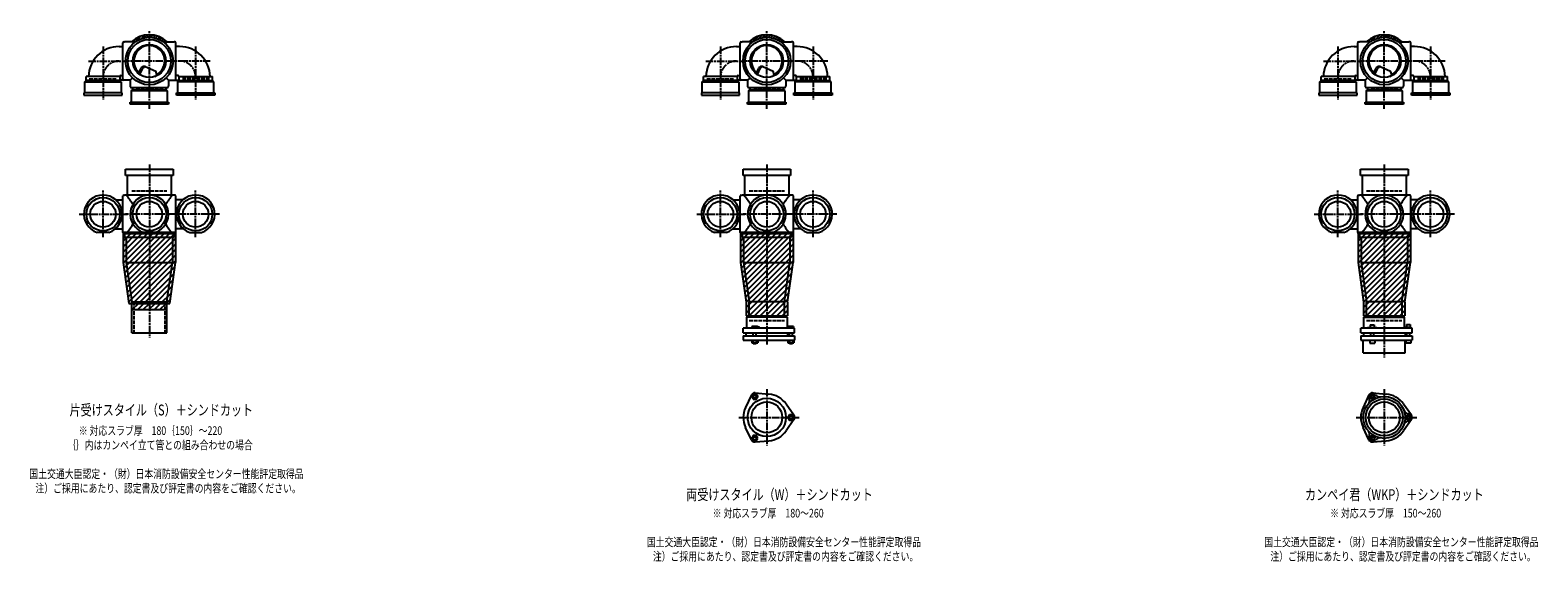
# Model space of a CAD drawing. Extents: x 0 to 12497, y -5202 to 772.
# Drawn here: x 7614 to 12497, y -1822 to -100 of the extents above; entities that cross this region are included whole.
import ezdxf

# ---------------------------------------------------------------- set-up
doc = ezdxf.new("R2010")
doc.units = 0
doc.header["$PDMODE"] = 35
doc.header["$PDSIZE"] = 2
doc.linetypes.add('ACAD_ISO02W100', pattern=[15, 12, -3])
doc.linetypes.add('ACAD_ISO08W100', pattern=[36, 24, -3, 6, -3])
for name, color, linetype in [('CENTER', 2, 'ACAD_ISO08W100'), ('DOTS', 1, 'CONTINUOUS'), ('HIDDEN', 2, 'ACAD_ISO02W100'), ('OBJECT', 4, 'CONTINUOUS'), ('SLIM', 2, 'CONTINUOUS')]:
    doc.layers.add(name, color=color, linetype=linetype)
doc.styles.get("Standard").update_dxf_attribs({"font": 'simplex.shx', "width": 0.75, "bigfont": 'bigfont.shx'})

msp = doc.modelspace()

# ---------------------------------------------------------------- linework, layer by layer
at = {"layer": 'CENTER'}
for p, q in [((8000, -280), (8000, -100)), ((10000, -280), (10000, -100)), ((12000, -280), (12000, -100)), ((7850, -152.8), (7850, -325)), ((8150, -152.8), (8150, -325)), ((9850, -152.8), (9850, -325)), ((10150, -152.8), (10150, -325)), ((11850, -152.8), (11850, -325)), ((12150, -152.8), (12150, -325)), ((7802.8, -200), (7920, -200)), ((8080, -200), (7920, -200)), ((8197.2, -200), (8080, -200)), ((9802.8, -200), (9920, -200)), ((10080, -200), (9920, -200)), ((10197.2, -200), (10080, -200)), ((11802.8, -200), (11920, -200)), ((12080, -200), (11920, -200)), ((12197.2, -200), (12080, -200)), ((8000, -355), (8000, -280)), ((10000, -355), (10000, -280)), ((12000, -355), (12000, -280)), ((8000, -535), (8000, -770)), ((10000, -535), (10000, -770)), ((12000, -535), (12000, -770)), ((7850, -770), (7850, -619)), ((8150, -770), (8150, -619)), ((9850, -770), (9850, -619)), ((10150, -770), (10150, -619)), ((11850, -770), (11850, -619)), ((12150, -770), (12150, -619)), ((7773, -696), (7929, -696)), ((8077, -696), (7923, -696)), ((8227, -696), (8071, -696)), ((9773, -696), (9929, -696)), ((10077, -696), (9923, -696)), ((10227, -696), (10071, -696)), ((11773, -696), (11929, -696)), ((12077, -696), (11923, -696)), ((12227, -696), (12071, -696)), ((8000, -770), (8000, -1095)), ((10000, -770), (10000, -1119)), ((12000, -770), (12000, -1160)), ((10000, -1262.7), (10000, -1445.3)), ((12000, -1262.7), (12000, -1445.3)), ((9909, -1354), (10105, -1354)), ((11909, -1354), (12105, -1354))]:
    msp.add_line(p, q, dxfattribs=at)
for centre, start, end in [((7902, -252), 90, 180), ((8098, -252), 0, 90), ((9902, -252), 90, 180), ((10098, -252), 0, 90), ((11902, -252), 90, 180), ((12098, -252), 0, 90)]:
    msp.add_arc(centre, 52, start, end, dxfattribs=at)
at = {"layer": 'DOTS'}
for p in [(8000, -200), (10000, -200), (12000, -200), (8000, -755), (10000, -755), (12000, -755)]:
    msp.add_point(p, dxfattribs=at)
at = {"layer": 'HIDDEN'}
for p, q in [((7805.5, -258), (7894.5, -258)), ((8044.5, -288), (7955.5, -288)), ((8194.5, -258), (8105.5, -258)), ((9805.5, -258), (9894.5, -258)), ((10044.5, -288), (9955.5, -288)), ((10194.5, -258), (10105.5, -258)), ((11805.5, -258), (11894.5, -258)), ((12044.5, -288), (11955.5, -288)), ((12194.5, -258), (12105.5, -258)), ((7943, -620), (8057, -620)), ((9943, -620), (10057, -620)), ((11943, -620), (12057, -620)), ((7950, -980), (7950, -1080)), ((8050, -980), (8050, -1080)), ((9943, -1040), (10057, -1040)), ((11943, -1040), (12057, -1040))]:
    msp.add_line(p, q, dxfattribs=at)
at = {"layer": 'OBJECT'}
for p, q in [((7914, -259), (7914, -141)), ((7917, -138), (7920, -138)), ((7954.3, -138), (7920, -138)), ((8045.7, -138), (8080, -138)), ((8083, -138), (8080, -138)), ((8086, -259), (8086, -141)), ((9914, -259), (9914, -141)), ((9917, -138), (9920, -138)), ((9954.3, -138), (9920, -138)), ((10045.7, -138), (10080, -138)), ((10083, -138), (10080, -138)), ((10086, -259), (10086, -141)), ((11914, -259), (11914, -141)), ((11917, -138), (11920, -138)), ((11954.3, -138), (11920, -138)), ((12045.7, -138), (12080, -138)), ((12083, -138), (12080, -138)), ((12086, -259), (12086, -141)), ((7902, -153), (7914, -153)), ((8098, -153), (8086, -153)), ((9902, -153), (9914, -153)), ((10098, -153), (10086, -153)), ((11902, -153), (11914, -153)), ((12098, -153), (12086, -153)), ((7965.3, -240.7), (7973.9, -223.1)), ((7969.4, -243.9), (7979.9, -222.5)), ((7986.8, -218.2), (8020.7, -232.6)), ((8024.1, -243.8), (8020.7, -232.6)), ((9965.3, -240.7), (9973.9, -223.1)), ((9969.4, -243.9), (9979.9, -222.5)), ((9986.8, -218.2), (10020.7, -232.6)), ((10024.1, -243.8), (10020.7, -232.6)), ((11965.3, -240.7), (11973.9, -223.1)), ((11969.4, -243.9), (11979.9, -222.5)), ((11986.8, -218.2), (12020.7, -232.6)), ((12024.1, -243.8), (12020.7, -232.6)), ((7791, -267), (7795.5, -263)), ((7791, -303), (7791, -267)), ((7791, -267), (7909, -267)), ((7795.5, -263), (7795.5, -250)), ((7904.5, -250), (7795.5, -250)), ((7904.5, -263), (7795.5, -263)), ((7904.5, -250), (7904.5, -263)), ((7920, -262), (7904.5, -262)), ((7909, -267), (7904.5, -263)), ((7907.5, -247), (7914, -247)), ((7909, -267), (7909, -303)), ((7938, -262), (7920, -262)), ((7945.6, -254.4), (7938, -262)), ((7938, -262), (7938, -280)), ((7938, -280), (7938, -283)), ((7941, -286), (8059, -286)), ((7941, -297), (7945.5, -293)), ((7945.5, -286), (7945.5, -293)), ((7945.5, -293), (8054.5, -293)), ((8054.4, -254.4), (8062, -262)), ((8054.5, -293), (8054.5, -286)), ((8059, -297), (8054.5, -293)), ((8062, -262), (8080, -262)), ((8062, -262), (8062, -280)), ((8062, -283), (8062, -280)), ((8080, -262), (8095.5, -262)), ((8092.5, -247), (8086, -247)), ((8091, -267), (8095.5, -263)), ((8209, -267), (8091, -267)), ((8091, -267), (8091, -303)), ((8095.5, -250), (8095.5, -263)), ((8095.5, -250), (8204.5, -250)), ((8095.5, -263), (8204.5, -263)), ((8204.5, -263), (8204.5, -250)), ((8209, -267), (8204.5, -263)), ((8209, -303), (8209, -267)), ((9791, -267), (9795.5, -263)), ((9791, -303), (9791, -267)), ((9791, -267), (9909, -267)), ((9795.5, -263), (9795.5, -250)), ((9904.5, -250), (9795.5, -250)), ((9904.5, -263), (9795.5, -263)), ((9904.5, -250), (9904.5, -263)), ((9920, -262), (9904.5, -262)), ((9909, -267), (9904.5, -263)), ((9907.5, -247), (9914, -247)), ((9909, -267), (9909, -303)), ((9938, -262), (9920, -262)), ((9945.6, -254.4), (9938, -262)), ((9938, -262), (9938, -280)), ((9938, -280), (9938, -283)), ((9941, -286), (10059, -286)), ((9941, -297), (9945.5, -293)), ((9945.5, -286), (9945.5, -293)), ((9945.5, -293), (10054.5, -293)), ((10054.4, -254.4), (10062, -262)), ((10054.5, -293), (10054.5, -286)), ((10059, -297), (10054.5, -293)), ((10062, -262), (10080, -262)), ((10062, -262), (10062, -280)), ((10062, -283), (10062, -280)), ((10080, -262), (10095.5, -262)), ((10092.5, -247), (10086, -247)), ((10091, -267), (10095.5, -263)), ((10209, -267), (10091, -267)), ((10091, -267), (10091, -303)), ((10095.5, -250), (10095.5, -263)), ((10095.5, -250), (10204.5, -250)), ((10095.5, -263), (10204.5, -263)), ((10204.5, -263), (10204.5, -250)), ((10209, -267), (10204.5, -263)), ((10209, -303), (10209, -267)), ((11791, -267), (11795.5, -263)), ((11791, -303), (11791, -267)), ((11791, -267), (11909, -267)), ((11795.5, -263), (11795.5, -250)), ((11904.5, -250), (11795.5, -250)), ((11904.5, -263), (11795.5, -263)), ((11904.5, -250), (11904.5, -263)), ((11920, -262), (11904.5, -262)), ((11909, -267), (11904.5, -263)), ((11907.5, -247), (11914, -247)), ((11909, -267), (11909, -303)), ((11938, -262), (11920, -262)), ((11945.6, -254.4), (11938, -262)), ((11938, -262), (11938, -280)), ((11938, -280), (11938, -283)), ((11941, -286), (12059, -286)), ((11941, -297), (11945.5, -293)), ((11945.5, -286), (11945.5, -293)), ((11945.5, -293), (12054.5, -293)), ((12054.4, -254.4), (12062, -262)), ((12054.5, -293), (12054.5, -286)), ((12059, -297), (12054.5, -293)), ((12062, -262), (12080, -262)), ((12062, -262), (12062, -280)), ((12062, -283), (12062, -280)), ((12080, -262), (12095.5, -262)), ((12092.5, -247), (12086, -247)), ((12091, -267), (12095.5, -263)), ((12209, -267), (12091, -267)), ((12091, -267), (12091, -303)), ((12095.5, -250), (12095.5, -263)), ((12095.5, -250), (12204.5, -250)), ((12095.5, -263), (12204.5, -263)), ((12204.5, -263), (12204.5, -250)), ((12209, -267), (12204.5, -263)), ((12209, -303), (12209, -267)), ((7788, -303), (7788, -310)), ((7912, -303), (7788, -303)), ((7788, -310), (7912, -310)), ((7912, -310), (7912, -303)), ((7938, -340), (7938, -333)), ((7938, -333), (8062, -333)), ((8062, -340), (7938, -340)), ((8059, -297), (7941, -297)), ((7941, -297), (7941, -333)), ((8059, -333), (8059, -297)), ((8062, -333), (8062, -340)), ((8088, -310), (8088, -303)), ((8088, -303), (8212, -303)), ((8212, -310), (8088, -310)), ((8212, -303), (8212, -310)), ((9788, -303), (9788, -310)), ((9912, -303), (9788, -303)), ((9788, -310), (9912, -310)), ((9912, -310), (9912, -303)), ((9938, -340), (9938, -333)), ((9938, -333), (10062, -333)), ((10062, -340), (9938, -340)), ((10059, -297), (9941, -297)), ((9941, -297), (9941, -333)), ((10059, -333), (10059, -297)), ((10062, -333), (10062, -340)), ((10088, -310), (10088, -303)), ((10088, -303), (10212, -303)), ((10212, -310), (10088, -310)), ((10212, -303), (10212, -310)), ((11788, -303), (11788, -310)), ((11912, -303), (11788, -303)), ((11788, -310), (11912, -310)), ((11912, -310), (11912, -303)), ((11938, -340), (11938, -333)), ((11938, -333), (12062, -333)), ((12062, -340), (11938, -340)), ((12059, -297), (11941, -297)), ((11941, -297), (11941, -333)), ((12059, -333), (12059, -297)), ((12062, -333), (12062, -340)), ((12088, -310), (12088, -303)), ((12088, -303), (12212, -303)), ((12212, -310), (12088, -310)), ((12212, -303), (12212, -310)), ((7923, -571), (7923, -550)), ((7923, -550), (8077, -550)), ((8077, -571), (7923, -571)), ((7928, -571), (7928, -634)), ((8072, -634), (8072, -571)), ((8077, -550), (8077, -571)), ((9923, -571), (9923, -550)), ((9923, -550), (10077, -550)), ((10077, -571), (9923, -571)), ((9928, -571), (9928, -634)), ((10072, -634), (10072, -571)), ((10077, -550), (10077, -571)), ((11923, -571), (11923, -550)), ((11923, -550), (12077, -550)), ((12077, -571), (11923, -571)), ((11928, -571), (11928, -634)), ((12072, -634), (12072, -571)), ((12077, -550), (12077, -571)), ((7917, -634), (7920, -634)), ((8080, -634), (7920, -634)), ((8083, -634), (8080, -634)), ((9917, -634), (9920, -634)), ((10080, -634), (9920, -634)), ((10083, -634), (10080, -634)), ((11917, -634), (11920, -634)), ((12080, -634), (11920, -634)), ((12083, -634), (12080, -634)), ((7890.4, -649), (7914, -649)), ((7914, -755), (7914, -637)), ((8086, -755), (8086, -637)), ((8109.6, -649), (8086, -649)), ((9890.4, -649), (9914, -649)), ((9914, -755), (9914, -637)), ((10086, -755), (10086, -637)), ((10109.6, -649), (10086, -649)), ((11890.4, -649), (11914, -649)), ((11914, -755), (11914, -637)), ((12086, -755), (12086, -637)), ((12109.6, -649), (12086, -649)), ((7869.1, -755), (7830.9, -755)), ((7890.4, -743), (7914, -743)), ((7915, -755), (7915, -852.7)), ((8085, -755), (7915, -755)), ((7920, -758), (7917, -758)), ((7920, -758), (8080, -758)), ((7920, -758), (7920, -770)), ((7920, -770), (8080, -770)), ((7925, -770), (7925, -852)), ((7980.9, -755), (8019.1, -755)), ((8075, -770), (8075, -852)), ((8080, -770), (8080, -758)), ((8080, -758), (8083, -758)), ((8085, -755), (8085, -852.7)), ((8109.6, -743), (8086, -743)), ((8130.9, -755), (8169.1, -755)), ((9869.1, -755), (9830.9, -755)), ((9890.4, -743), (9914, -743)), ((9915, -755), (9915, -852.7)), ((10085, -755), (9915, -755)), ((9920, -758), (9917, -758)), ((9920, -758), (10080, -758)), ((9920, -758), (9920, -770)), ((9920, -770), (10080, -770)), ((9925, -770), (9925, -852)), ((9980.9, -755), (10019.1, -755)), ((10075, -770), (10075, -852)), ((10080, -770), (10080, -758)), ((10080, -758), (10083, -758)), ((10085, -755), (10085, -852.7)), ((10109.6, -743), (10086, -743)), ((10130.9, -755), (10169.1, -755)), ((11869.1, -755), (11830.9, -755)), ((11890.4, -743), (11914, -743)), ((11915, -755), (11915, -852.7)), ((12085, -755), (11915, -755)), ((11920, -758), (11917, -758)), ((11920, -758), (12080, -758)), ((11920, -758), (11920, -770)), ((11920, -770), (12080, -770)), ((11925, -770), (11925, -852)), ((11980.9, -755), (12019.1, -755)), ((12075, -770), (12075, -852)), ((12080, -770), (12080, -758)), ((12080, -758), (12083, -758)), ((12085, -755), (12085, -852.7)), ((12109.6, -743), (12086, -743)), ((12130.9, -755), (12169.1, -755)), ((7915, -852.7), (7933.6, -985)), ((7925, -852), (8075, -852)), ((7925, -852), (7943, -980)), ((8057, -980), (8075, -852)), ((8066.4, -985), (8085, -852.7)), ((9915, -852.7), (9933, -980.7)), ((9925, -852), (10075, -852)), ((9925, -852), (9943, -980)), ((10057, -980), (10075, -852)), ((10067, -980.7), (10085, -852.7)), ((11915, -852.7), (11933, -980.7)), ((11925, -852), (12075, -852)), ((11925, -852), (11943, -980)), ((12057, -980), (12075, -852)), ((12067, -980.7), (12085, -852.7)), ((7933.6, -985), (8066.4, -985)), ((7943, -1080), (7943, -980)), ((7943, -980), (8057, -980)), ((7943, -1005), (7943, -985)), ((7943, -1005), (8057, -1005)), ((8057, -1080), (8057, -980)), ((8057, -1005), (8057, -985)), ((9933, -980.7), (9933, -1025)), ((9933, -1025), (10067, -1025)), ((9943, -1029), (9943, -980)), ((10057, -980), (9943, -980)), ((10057, -1029), (10057, -980)), ((10067, -980.7), (10067, -1025)), ((11933, -980.7), (11933, -1025)), ((11933, -1025), (12067, -1025)), ((11943, -1029), (11943, -980)), ((12057, -980), (11943, -980)), ((12057, -980), (12057, -1029)), ((12067, -980.7), (12067, -1025)), ((10090, -1065), (9924, -1065)), ((9924, -1080), (9924, -1065)), ((10066, -1029), (9934, -1029)), ((9934, -1029), (9934, -1065)), ((9968.5, -1060), (9952, -1060)), ((9952, -1060), (9952, -1065)), ((9976, -1063), (9968.5, -1060)), ((9976, -1065), (9976, -1063)), ((10066, -1029), (10066, -1065)), ((10069, -1060), (10069, -1065)), ((10087, -1060), (10069, -1060)), ((10087, -1060), (10087, -1065)), ((10090, -1080), (10090, -1065)), ((12090, -1065), (11924, -1065)), ((11924, -1080), (11924, -1065)), ((11934, -1029), (12066, -1029)), ((11934, -1065), (11934, -1029)), ((11946, -1065), (11946, -1062.7)), ((11946, -1062.7), (11976, -1062.7)), ((11954.8, -1054.7), (11967.2, -1054.7)), ((11954.8, -1054.7), (11954.8, -1062.7)), ((11967.2, -1054.7), (11967.2, -1062.7)), ((11976, -1065), (11976, -1062.7)), ((12066, -1065), (12066, -1029)), ((12069, -1063.2), (12069, -1065)), ((12087, -1063.2), (12069, -1063.2)), ((12072.2, -1053.5), (12083.7, -1053.5)), ((12072.2, -1053.5), (12072.2, -1063.2)), ((12083.7, -1053.5), (12083.7, -1063.2)), ((12087, -1063.2), (12087, -1065)), ((12090, -1080), (12090, -1065)), ((7943, -1080), (8057, -1080)), ((9924, -1080), (10090, -1080)), ((9924, -1090), (9924, -1104)), ((9924, -1090), (10090, -1090)), ((9924, -1104), (10090, -1104)), ((9932.5, -1080), (9932.5, -1090)), ((9951.2, -1104), (9951.2, -1112)), ((9951.2, -1112), (9970.8, -1112)), ((9956, -1090), (9956, -1080)), ((9956, -1112), (9956, -1115)), ((9956, -1115), (9966, -1115)), ((9956.1, -1104), (9956.1, -1112)), ((9965.9, -1104), (9965.9, -1112)), ((9966, -1090), (9966, -1080)), ((9966, -1115), (9966, -1112)), ((9970.8, -1104), (9970.8, -1112)), ((10067.5, -1080), (10067.5, -1090)), ((10068.2, -1104), (10068.2, -1112)), ((10068.2, -1112), (10087.8, -1112)), ((10073, -1090), (10073, -1080)), ((10073, -1112), (10073, -1115)), ((10073, -1115), (10083, -1115)), ((10073.1, -1104), (10073.1, -1112)), ((10082.9, -1104), (10082.9, -1112)), ((10083, -1090), (10083, -1080)), ((10083, -1115), (10083, -1112)), ((10087.8, -1104), (10087.8, -1112)), ((10090, -1090), (10090, -1104)), ((11924, -1080), (12090, -1080)), ((11924, -1090), (11924, -1104)), ((11924, -1090), (12090, -1090)), ((11924, -1104), (12090, -1104)), ((11932, -1145), (11932, -1104)), ((11932.5, -1080), (11932.5, -1090)), ((11953, -1104), (11953, -1114)), ((11953, -1114), (11969, -1114)), ((11956, -1090), (11956, -1080)), ((11966, -1090), (11966, -1080)), ((11969, -1104), (11969, -1114)), ((12067.5, -1080), (12067.5, -1090)), ((12068, -1145), (12068, -1104)), ((12070, -1104), (12070, -1114)), ((12086, -1114), (12070, -1114)), ((12073, -1090), (12073, -1080)), ((12083, -1090), (12083, -1080)), ((12086, -1104), (12086, -1114)), ((12090, -1090), (12090, -1104)), ((11932, -1145), (12068, -1145)), ((9950.1, -1281.4), (9931.2, -1321.7)), ((9962, -1274.5), (10006.4, -1278.3)), ((10087.8, -1347.1), (10062.4, -1310.6)), ((11950.1, -1281.4), (11931.2, -1321.7)), ((11962, -1274.5), (12006.4, -1278.3)), ((12087.8, -1347.1), (12062.4, -1310.6)), ((10087.8, -1360.9), (10062.4, -1397.4)), ((12087.8, -1360.9), (12062.4, -1397.4)), ((9950.1, -1426.6), (9931.2, -1386.3)), ((11950.1, -1426.6), (11931.2, -1386.3)), ((9962, -1433.5), (10006.4, -1429.7)), ((11962, -1433.5), (12006.4, -1429.7))]:
    msp.add_line(p, q, dxfattribs=at)
for centre, radius in [((8000, -200), 77), ((8000, -200), 70), ((8000, -200), 53.5), ((10000, -200), 77), ((10000, -200), 70), ((10000, -200), 53.5), ((12000, -200), 77), ((12000, -200), 70), ((12000, -200), 53.5), ((7850, -696), 54), ((7850, -696), 41.5), ((8000, -696), 54), ((8000, -696), 41.5), ((8150, -696), 54), ((8150, -696), 41.5), ((9850, -696), 54), ((9850, -696), 41.5), ((10000, -696), 54), ((10000, -696), 41.5), ((10150, -696), 54), ((10150, -696), 41.5), ((11850, -696), 54), ((11850, -696), 41.5), ((12000, -696), 54), ((12000, -696), 41.5), ((12150, -696), 54), ((12150, -696), 41.5), ((10000, -1354), 62), ((10000, -1354), 50), ((12000, -1354), 68), ((12000, -1354), 60), ((12000, -1354), 50)]:
    msp.add_circle(centre, radius, dxfattribs=at)
for centre, radius, start, end in [((7917, -141), 3, 90, 180), ((8000, -200), 85, 46.8371, 133.1629), ((8083, -141), 3, 0, 90), ((9917, -141), 3, 90, 180), ((10000, -200), 85, 46.8371, 133.1629), ((10083, -141), 3, 0, 90), ((11917, -141), 3, 90, 180), ((12000, -200), 85, 46.8371, 133.1629), ((12083, -141), 3, 0, 90), ((7902, -252), 99, 90, 178.8424), ((8000, -200), 50, 298.8199, 228.5238), ((8098, -252), 99, 1.1576, 90), ((9902, -252), 99, 90, 178.8424), ((10000, -200), 50, 298.8199, 228.5238), ((10098, -252), 99, 1.1576, 90), ((11902, -252), 99, 90, 178.8424), ((12000, -200), 50, 298.8199, 228.5238), ((12098, -252), 99, 1.1576, 90), ((7982.9, -227.4), 10, 67.0668, 154.0147), ((7986.1, -225.6), 7, 67.0668, 154.0147), ((7976.6, -207.1), 60, 314.0702, 322.3394), ((9982.9, -227.4), 10, 67.0668, 154.0147), ((9986.1, -225.6), 7, 67.0668, 154.0147), ((9976.6, -207.1), 60, 314.0702, 322.3394), ((11982.9, -227.4), 10, 67.0668, 154.0147), ((11986.1, -225.6), 7, 67.0668, 154.0147), ((11976.6, -207.1), 60, 314.0702, 322.3394), ((7907.5, -250), 3, 90, 180), ((7917, -259), 3, 180, 270), ((7941, -283), 3, 180, 270), ((8059, -283), 3, 270, 0), ((8083, -259), 3, 270, 0), ((8092.5, -250), 3, 0, 90), ((9907.5, -250), 3, 90, 180), ((9917, -259), 3, 180, 270), ((9941, -283), 3, 180, 270), ((10059, -283), 3, 270, 0), ((10083, -259), 3, 270, 0), ((10092.5, -250), 3, 0, 90), ((11907.5, -250), 3, 90, 180), ((11917, -259), 3, 180, 270), ((11941, -283), 3, 180, 270), ((12059, -283), 3, 270, 0), ((12083, -259), 3, 270, 0), ((12092.5, -250), 3, 0, 90), ((7850, -696), 62, 287.8966, 252.1034), ((7917, -637), 3, 90, 180), ((7799.3, -749.4), 170.6, 30.0805, 42.5587), ((8000, -696), 62, 287.8966, 252.1034), ((8200.7, -749.4), 170.6, 137.4413, 149.9195), ((8083, -637), 3, 0, 90), ((8150, -696), 62, 287.8966, 252.1034), ((9850, -696), 62, 287.8966, 252.1034), ((9917, -637), 3, 90, 180), ((9799.3, -749.4), 170.6, 30.0805, 42.5587), ((10000, -696), 62, 287.8966, 252.1034), ((10200.7, -749.4), 170.6, 137.4413, 149.9195), ((10083, -637), 3, 0, 90), ((10150, -696), 62, 287.8966, 252.1034), ((11850, -696), 62, 287.8966, 252.1034), ((11917, -637), 3, 90, 180), ((11799.3, -749.4), 170.6, 30.0805, 42.5587), ((12000, -696), 62, 287.8966, 252.1034), ((12200.7, -749.4), 170.6, 137.4413, 149.9195), ((12083, -637), 3, 0, 90), ((12150, -696), 62, 287.8966, 252.1034), ((7799.3, -642.6), 170.6, 317.4413, 329.9195), ((8200.7, -642.6), 170.6, 210.0805, 222.5587), ((9799.3, -642.6), 170.6, 317.4413, 329.9195), ((10200.7, -642.6), 170.6, 210.0805, 222.5587), ((11799.3, -642.6), 170.6, 317.4413, 329.9195), ((12200.7, -642.6), 170.6, 210.0805, 222.5587), ((7917, -755), 3, 180, 270), ((8083, -755), 3, 270, 0), ((9917, -755), 3, 180, 270), ((10083, -755), 3, 270, 0), ((11917, -755), 3, 180, 270), ((12083, -755), 3, 270, 0), ((9961, -1286.5), 12, 85.1362, 154.8638), ((10000, -1354), 76, 34.8638, 85.1362), ((11937.4, -1299.5), 15, 318.9705, 27.8946), ((11961.2, -1286.9), 12, 32.1054, 207.8946), ((11961, -1286.5), 12, 85.1362, 154.8638), ((11984.1, -1272.5), 15, 212.1054, 281.0295), ((12000, -1354), 76, 34.8638, 85.1362), ((10000, -1354), 76, 154.8638, 205.1362), ((10078, -1354), 12, 325.1362, 34.8638), ((12000, -1354), 76, 154.8638, 205.1362), ((12078.5, -1327), 15, 198.9705, 267.8946), ((12078.5, -1381), 15, 92.1054, 161.0295), ((12077.5, -1354), 12, 272.1054, 87.8946), ((12078, -1354), 12, 325.1362, 34.8638), ((10000, -1354), 76, 274.8638, 325.1362), ((11937.4, -1408.5), 15, 332.1054, 41.0295), ((11961.2, -1421.1), 12, 152.1054, 327.8946), ((12000, -1354), 76, 274.8638, 325.1362), ((9961, -1421.5), 12, 205.1362, 274.8638), ((11961, -1421.5), 12, 205.1362, 274.8638), ((11984.1, -1435.5), 15, 78.9705, 147.8946)]:
    msp.add_arc(centre, radius, start, end, dxfattribs=at)
at = {"layer": 'SLIM'}
for p, q in [((7945.3, -138), (7956, -127.3)), ((7954.2, -138), (7972.8, -119.5)), ((7973.5, -127.7), (7984.9, -116.4)), ((7985.9, -124.3), (7995.1, -115.1)), ((7996.1, -123.1), (8000, -119.2)), ((8000, -119.2), (8004.1, -115.1)), ((8005, -123.2), (8012.3, -115.9)), ((8013, -124.1), (8019.8, -117.3)), ((8020.4, -125.7), (8026.8, -119.3)), ((8027.2, -127.9), (8033.3, -121.8)), ((8033.4, -130.6), (8039.4, -124.7)), ((8039.3, -133.8), (8045.1, -128)), ((8044.7, -137.3), (8050.4, -131.6)), ((8053, -138), (8055.4, -135.6)), ((9945.3, -138), (9956, -127.3)), ((9954.2, -138), (9972.8, -119.5)), ((9973.5, -127.7), (9984.9, -116.4)), ((9985.9, -124.3), (9995.1, -115.1)), ((9996.1, -123.1), (10000, -119.2)), ((10000, -119.2), (10004.1, -115.1)), ((10005, -123.2), (10012.3, -115.9)), ((10013, -124.1), (10019.8, -117.3)), ((10020.4, -125.7), (10026.8, -119.3)), ((10027.2, -127.9), (10033.3, -121.8)), ((10033.4, -130.6), (10039.4, -124.7)), ((10039.3, -133.8), (10045.1, -128)), ((10044.7, -137.3), (10050.4, -131.6)), ((10053, -138), (10055.4, -135.6)), ((11945.3, -138), (11956, -127.3)), ((11954.2, -138), (11972.8, -119.5)), ((11973.5, -127.7), (11984.9, -116.4)), ((11985.9, -124.3), (11995.1, -115.1)), ((11996.1, -123.1), (12000, -119.2)), ((12000, -119.2), (12004.1, -115.1)), ((12005, -123.2), (12012.3, -115.9)), ((12013, -124.1), (12019.8, -117.3)), ((12020.4, -125.7), (12026.8, -119.3)), ((12027.2, -127.9), (12033.3, -121.8)), ((12033.4, -130.6), (12039.4, -124.7)), ((12039.3, -133.8), (12045.1, -128)), ((12044.7, -137.3), (12050.4, -131.6)), ((12053, -138), (12055.4, -135.6)), ((7915, -765.2), (7925.2, -755)), ((7915, -783.2), (7943.2, -755)), ((7915, -801.1), (7961.1, -755)), ((7915, -819.1), (7979.1, -755)), ((7915, -837), (7997, -755)), ((7915.3, -854.7), (8015, -755)), ((7917.5, -870.5), (8033, -755)), ((7919.7, -886.2), (8050.9, -755)), ((7921.9, -902), (8068.9, -755)), ((7924.1, -917.7), (8085, -756.8)), ((7926.4, -933.4), (8085, -774.8)), ((9915, -765.2), (9925.2, -755)), ((9915, -783.2), (9943.2, -755)), ((9915, -801.1), (9961.1, -755)), ((9915, -819.1), (9979.1, -755)), ((9915, -837), (9997, -755)), ((9915.3, -854.7), (10015, -755)), ((9917.5, -870.5), (10033, -755)), ((9919.7, -886.2), (10050.9, -755)), ((9921.9, -902), (10068.9, -755)), ((9924.1, -917.7), (10085, -756.8)), ((9926.4, -933.4), (10085, -774.8)), ((11915, -765.2), (11925.2, -755)), ((11915, -783.2), (11943.2, -755)), ((11915, -801.1), (11961.1, -755)), ((11915, -819.1), (11979.1, -755)), ((11915, -837), (11997, -755)), ((11915.3, -854.7), (12015, -755)), ((11917.5, -870.5), (12033, -755)), ((11919.7, -886.2), (12050.9, -755)), ((11921.9, -902), (12068.9, -755)), ((11924.1, -917.7), (12085, -756.8)), ((11926.4, -933.4), (12085, -774.8)), ((7928.6, -949.2), (8085, -792.8)), ((7930.8, -964.9), (8085, -810.7)), ((7933, -980.7), (8085, -828.7)), ((9928.6, -949.2), (10085, -792.8)), ((9930.8, -964.9), (10085, -810.7)), ((9933, -980.7), (10085, -828.7)), ((11928.6, -949.2), (12085, -792.8)), ((11930.8, -964.9), (12085, -810.7)), ((11933, -980.7), (12085, -828.7)), ((7946.6, -985), (8085, -846.6)), ((7964.6, -985), (8083.1, -866.6)), ((9933, -998.6), (10085, -846.6)), ((9933, -1016.6), (10083.1, -866.6)), ((11933, -998.6), (12085, -846.6)), ((11933, -1016.6), (12083.1, -866.6)), ((7982.6, -985), (8080.1, -887.5)), ((8000.5, -985), (8077.2, -908.4)), ((9942.6, -1025), (10080.1, -887.5)), ((9960.5, -1025), (10077.2, -908.4)), ((11942.6, -1025), (12080.1, -887.5)), ((11960.5, -1025), (12077.2, -908.4)), ((8018.5, -985), (8074.2, -929.3)), ((8036.4, -985), (8071.3, -950.2)), ((8054.4, -985), (8068.4, -971.1)), ((9978.5, -1025), (10074.2, -929.3)), ((9996.4, -1025), (10071.3, -950.2)), ((10014.4, -1025), (10068.4, -971.1)), ((11978.5, -1025), (12074.2, -929.3)), ((11996.4, -1025), (12071.3, -950.2)), ((12014.4, -1025), (12068.4, -971.1)), ((7943, -988.6), (7946.6, -985)), ((7944.6, -1005), (7964.6, -985)), ((7962.6, -1005), (7982.6, -985)), ((7980.5, -1005), (8000.5, -985)), ((7998.5, -1005), (8018.5, -985)), ((8016.4, -1005), (8036.4, -985)), ((8034.4, -1005), (8054.4, -985)), ((8052.4, -1005), (8057, -1000.4)), ((10032.4, -1025), (10067, -990.4)), ((10050.3, -1025), (10067, -1008.3)), ((12032.4, -1025), (12067, -990.4)), ((12050.3, -1025), (12067, -1008.3))]:
    msp.add_line(p, q, dxfattribs=at)
for points in [[(9956.1, -1295), (9965.9, -1295), (9970.8, -1286.5), (9965.9, -1278), (9956.1, -1278), (9951.2, -1286.5)], [(11958.7, -1290.5), (11963.3, -1290.5), (11965.6, -1286.5), (11963.3, -1282.5), (11958.7, -1282.5), (11956.4, -1286.5)], [(10073.1, -1345.5), (10068.2, -1354), (10073.1, -1362.5), (10082.9, -1362.5), (10087.8, -1354), (10082.9, -1345.5)], [(12075.7, -1350), (12073.4, -1354), (12075.7, -1358), (12080.3, -1358), (12082.6, -1354), (12080.3, -1350)], [(9970.8, -1421.5), (9965.9, -1413), (9956.1, -1413), (9951.2, -1421.5), (9956.1, -1430), (9965.9, -1430)], [(11965.6, -1421.5), (11963.3, -1417.5), (11958.7, -1417.5), (11956.4, -1421.5), (11958.7, -1425.5), (11963.3, -1425.5)]]:
    msp.add_lwpolyline(points, close=True, dxfattribs=at)
for centre, radius in [((9961, -1286.5), 5), ((11961, -1286.5), 8), ((10078, -1354), 5), ((12078, -1354), 8), ((11961, -1421.5), 8), ((9961, -1421.5), 5)]:
    msp.add_circle(centre, radius, dxfattribs=at)

# ---------------------------------------------------------------- texts
at = {"layer": 'SLIM', "width": 0.75}
for s, height, p in [('片受けスタイル（S）＋シンドカット', 35, (7741.6, -1347.5)), ('※ 対応スラブ厚\u3000180｛150｝～220', 28, (7771.4, -1410.7)), ('｛｝内はカンペイ立て管との組み合わせの場合', 28, (7733.3, -1457.3)), ('国土交通大臣認定・（財）日本消防設備安全センター性能評定取得品', 28, (7611.5, -1550.7)), ('注）ご採用にあたり、認定書及び評定書の内容をご確認ください。', 28, (7631.1, -1597.3)), ('両受けスタイル（W）＋シンドカット', 35, (9739.1, -1621.5)), ('カンペイ君（WKP）＋シンドカット', 35, (11743.5, -1621.5)), ('※ 対応スラブ厚\u3000180～260', 28, (9824.6, -1678)), ('※ 対応スラブ厚\u3000150～260', 28, (11824.6, -1678)), ('国土交通大臣認定・（財）日本消防設備安全センター性能評定取得品', 28, (9611.5, -1771.3)), ('国土交通大臣認定・（財）日本消防設備安全センター性能評定取得品', 28, (11611.5, -1771.3)), ('注）ご採用にあたり、認定書及び評定書の内容をご確認ください。', 28, (9631.1, -1818)), ('注）ご採用にあたり、認定書及び評定書の内容をご確認ください。', 28, (11631.1, -1818))]:
    msp.add_text(s, height=height, dxfattribs=at).set_placement(p)

doc.saveas('drawing.dxf')
